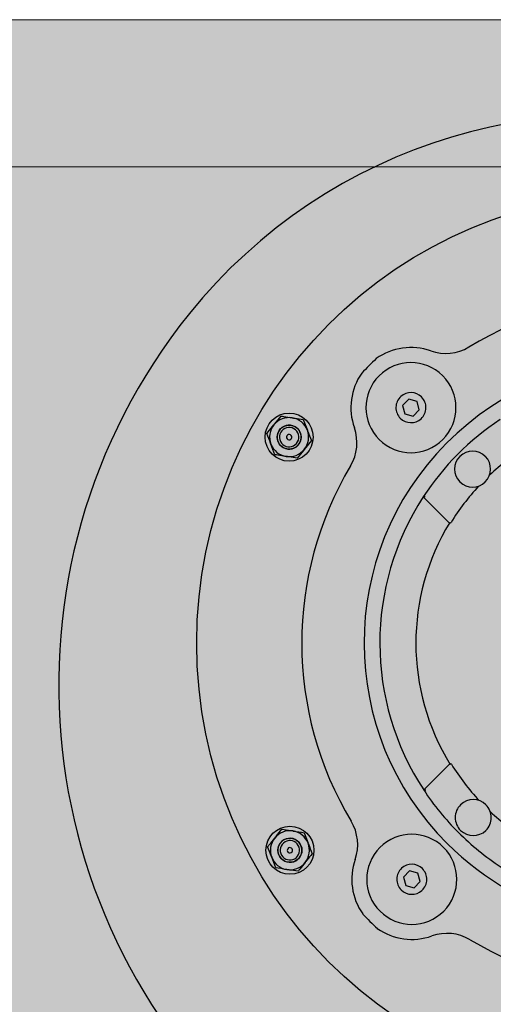
# Model space of a CAD drawing. Units: millimetres. Extents: x 4593 to 7886, y 280 to 5114.
# Drawn here: x 7233 to 7391, y 1831 to 2159 of the extents above; entities that cross this region are included whole.
import ezdxf

# ---------------------------------------------------------------- set-up
doc = ezdxf.new("R2010")
doc.units = ezdxf.units.MM
doc.layers.add('Konstruktionslinien', color=230, linetype='Continuous')
doc.layers.add('Schwarz 0.15', color=7, linetype='Continuous', lineweight=15)

msp = doc.modelspace()

# ---------------------------------------------------------------- hatches: boundary and pattern name
at = {"layer": 'Konstruktionslinien', "true_color": 0x636466}
h = msp.add_hatch(color=251, dxfattribs=at)
h.dxf.hatch_style = 1
h.paths.add_polyline_path([(6929.7, 2109.6), (7661.7, 2109.6), (7661.7, 1778.1), (6929.7, 1778.1)], flags=0)
h.paths.add_polyline_path([(7427.2, 1896.1), (7468.2, 1896.1), (7468.2, 1990.1), (7427.2, 1990.1)], flags=0)
h.paths.add_polyline_path([(6929.7, 1778.1), (7661.7, 1778.1), (7661.7, 1505.6), (7585.2, 1505.6), (7585.2, 1548.6, 1), (7530.2, 1548.6), (7530.2, 1505.6), (7340.7, 1505.6), (7340.7, 1548.6, 1), (7250.7, 1548.6), (7250.7, 1505.6), (7061.2, 1505.6), (7061.2, 1548.6, 1), (7006.2, 1548.6), (7006.2, 1505.6), (6929.7, 1505.6)], flags=0)
h.paths.add_polyline_path([(6929.7, 1505.6), (7661.7, 1505.6), (7661.7, 1002.9), (6929.7, 1002.9)], flags=0)
h.paths.add_polyline_path([(6929.7, 1002.9), (7268.2, 1002.9), (7268.2, 963.2, 1), (7323.2, 963.2), (7323.2, 1002.9), (7661.7, 1002.9), (7661.7, 445.59), (6929.7, 445.59)], flags=0)
h.paths.add_polyline_path([(7248.7, 781.4), (7248.7, 740.4), (7342.7, 740.4), (7342.7, 781.4)], flags=0)
h.paths.add_polyline_path([(7248.7, 708.4), (7248.7, 667.4), (7342.7, 667.4), (7342.7, 708.4)], flags=0)
h.paths.add_polyline_path([(6840.2, 2158.59), (7751.2, 2158.59), (7751.2, 400.54), (6840.2, 400.54)])
h.paths.add_polyline_path([(6929.7, 445.59), (7661.7, 445.59), (7661.7, 1002.9), (7661.7, 1505.6), (7661.7, 1778.1), (7661.7, 2109.6), (6929.7, 2109.6), (6929.7, 1778.1), (6929.7, 1505.6), (6929.7, 1002.9)], flags=16)
h = msp.add_hatch(color=251, dxfattribs=at)
h.dxf.hatch_style = 1
h.paths.add_polyline_path([(6929.7, 2109.6), (7661.7, 2109.6), (7661.7, 1778.1), (6929.7, 1778.1)])
h.paths.add_polyline_path([(7164.2, 1897.54), (7164.2, 1991.54), (7123.2, 1991.54), (7123.2, 1897.54)], flags=16)
h.paths.add_polyline_path([(6929.7, 1778.1), (7661.7, 1778.1), (7661.7, 1505.6), (7585.2, 1505.6), (7585.2, 1548.6, 1), (7530.2, 1548.6), (7530.2, 1505.6), (7340.7, 1505.6), (7340.7, 1548.6, 1), (7250.7, 1548.6), (7250.7, 1505.6), (7061.2, 1505.6), (7061.2, 1548.6, 1), (7006.2, 1548.6), (7006.2, 1505.6), (6929.7, 1505.6)])
h.paths.add_polyline_path([(6929.7, 1505.6), (7661.7, 1505.6), (7661.7, 1002.9), (6929.7, 1002.9)])
h.paths.add_polyline_path([(6929.7, 1002.9), (7268.2, 1002.9), (7268.2, 963.2, 1), (7323.2, 963.2), (7323.2, 1002.9), (7661.7, 1002.9), (7661.7, 445.59), (6929.7, 445.59)])
h.paths.add_polyline_path([(7342.7, 781.4), (7248.7, 781.4), (7248.7, 740.4), (7342.7, 740.4)], flags=16)
h.paths.add_polyline_path([(7342.7, 708.4), (7248.7, 708.4), (7248.7, 667.4), (7342.7, 667.4)], flags=16)

# ---------------------------------------------------------------- linework, layer by layer
at = {"color": 7, "linetype": 'Continuous', "lineweight": 25}
for p, q in [((7362.61, 2032.26), (7360.57, 2030.22)), ((7365.4, 2031.52), (7362.61, 2032.26)), ((7360.57, 2030.22), (7361.33, 2027.43)), ((7364.12, 2026.69), (7366.15, 2028.74)), ((7366.15, 2028.74), (7365.4, 2031.52)), ((7327.5, 2025.51), (7328.86, 2022)), ((7361.33, 2027.43), (7364.12, 2026.69)), ((7315.38, 2020.82), (7317.73, 2023.74)), ((7318.08, 2013.82), (7316.73, 2017.32)), ((7330.21, 2018.5), (7327.85, 2015.58)), ((7376.17, 1991.08), (7367.46, 1999.77)), ((7376.28, 1991.26), (7376.55, 1990.99)), ((7367.64, 1902.23), (7376.32, 1910.94)), ((7376.7, 1911.04), (7376.43, 1910.76)), ((7320.34, 1889.17), (7324.05, 1888.59)), ((7327.76, 1888.01), (7329.11, 1884.5)), ((7318.33, 1876.32), (7316.98, 1879.82)), ((7325.75, 1875.16), (7322.04, 1875.74)), ((7362.9, 1875.29), (7360.86, 1873.24)), ((7365.69, 1874.54), (7362.9, 1875.29)), ((7366.44, 1871.76), (7365.69, 1874.54)), ((7360.86, 1873.24), (7361.62, 1870.45)), ((7364.41, 1869.71), (7366.44, 1871.76)), ((7361.62, 1870.45), (7364.41, 1869.71))]:
    msp.add_line(p, q, dxfattribs=at)
for centre, radius in [((7442, 1951.13), 150), ((7322.79, 2019.66), 8), ((7322.79, 2019.66), 4), ((7323.05, 1882.16), 8), ((7323.05, 1882.16), 4)]:
    msp.add_circle(centre, radius, dxfattribs=at)
for centre, radius, start, end in [((7428.09, 1949.14), 177.91, 3.533, 141.1302), ((7442, 1951.13), 115, 59.161, 121.0507), ((7443.53, 1937.07), 197.5, 141.2161, 231.2156), ((7363.36, 2029.48), 20, 70.6788, 125.2568), ((7374.94, 2062.51), 15, 250.6788, 301.0507), ((7442, 1951.13), 130.75, 133.6065, 136.6051), ((7442, 1951.13), 94.25, 45.1058, 225.1058), ((7363.36, 2029.48), 15, 45.1058, 225.1058), ((7363.36, 2029.48), 20, 144.9549, 199.5329), ((7363.36, 2029.48), 15, 225.1058, 45.1058), ((7363.36, 2029.48), 5, 132.6027, 225.1058), ((7363.36, 2029.48), 5, 45.1058, 132.6027), ((7363.36, 2029.48), 5, 312.6027, 45.1058), ((7322.79, 2019.66), 6.5, 81.1079, 141.1079), ((7322.79, 2019.66), 6.5, 21.1079, 81.1079), ((7363.36, 2029.48), 5, 225.1058, 312.6027), ((7442, 1951.13), 89, 123.3342, 146.8775), ((7322.79, 2019.66), 6.5, 141.1079, 201.1079), ((7322.79, 2019.66), 4, 60.1079, 240.1079), ((7322.79, 2019.66), 3.23, 60.1079, 240.1079), ((7322.79, 2019.66), 4, 240.1079, 60.1079), ((7322.79, 2019.66), 3.23, 240.1079, 60.1079), ((7322.79, 2019.66), 6.5, 321.1079, 21.1079), ((7330.38, 2017.77), 15, 329.161, 19.5329), ((7322.79, 2019.66), 0.889, 60.1079, 240.1079), ((7322.79, 2019.66), 0.889, 240.1079, 60.1079), ((7322.79, 2019.66), 6.5, 201.1079, 261.1079), ((7322.79, 2019.66), 6.5, 261.1079, 321.1079), ((7442, 1951.13), 76.63, 121.7833, 133.1777), ((7383.91, 2009.01), 6, 45.1058, 224.5163), ((7383.91, 2009.01), 6, 225.1058, 44.5163), ((7383.91, 2009.01), 6, 44.5163, 45.1058), ((7442, 1951.13), 115, 149.161, 211.0507), ((7442, 1951.13), 76.63, 137.034, 148.4284), ((7383.91, 2009.01), 6, 224.5163, 225.1058), ((7442, 1951.13), 89, 146.8775, 213.3342), ((7442, 1951.13), 77, 148.5918, 211.6199), ((7442, 1951.13), 94.25, 225.1058, 349.3532), ((7442, 1951.13), 76.63, 211.7833, 223.1777), ((7442, 1951.13), 89, 213.3342, 225.1058), ((7384.12, 1893.04), 6, 45.1058, 134.5163), ((7384.12, 1893.04), 6, 134.5163, 225.1058), ((7384.12, 1893.04), 6, 314.5163, 45.1058), ((7442, 1951.13), 76.63, 227.034, 238.4284), ((7330.62, 1884.08), 15, 340.6788, 31.0507), ((7323.05, 1882.16), 6.5, 81.1079, 141.1079), ((7323.05, 1882.16), 6.5, 21.1079, 81.1079), ((7442, 1951.13), 89, 225.1058, 236.8775), ((7384.12, 1893.04), 6, 225.1058, 314.5163), ((7323.05, 1882.16), 6.5, 141.1079, 201.1079), ((7323.05, 1882.16), 4, 120.1079, 300.1079), ((7323.05, 1882.16), 3.23, 120.1079, 300.1079), ((7323.05, 1882.16), 4, 300.1079, 120.1079), ((7323.05, 1882.16), 3.23, 300.1079, 120.1079), ((7323.05, 1882.16), 6.5, 321.1079, 21.1079), ((7363.65, 1872.5), 15, 45.1058, 225.1058), ((7323.05, 1882.16), 0.889, 120.1079, 300.1079), ((7323.05, 1882.16), 0.889, 300.1079, 120.1079), ((7363.65, 1872.5), 15, 225.1058, 45.1058), ((7323.05, 1882.16), 6.5, 201.1079, 261.1079), ((7323.05, 1882.16), 6.5, 261.1079, 321.1079), ((7363.65, 1872.5), 20, 160.6788, 215.2568), ((7363.65, 1872.5), 5, 132.6027, 225.1058), ((7363.65, 1872.5), 5, 45.1058, 132.6027), ((7363.65, 1872.5), 5, 312.6027, 45.1058), ((7363.65, 1872.5), 5, 225.1058, 312.6027), ((7442, 1951.13), 130.75, 223.6065, 226.6051), ((7363.65, 1872.5), 20, 234.9549, 289.5329), ((7375.36, 1839.51), 15, 59.161, 109.5329), ((7442, 1951.13), 115, 239.161, 301.0507)]:
    msp.add_arc(centre, radius, start, end, dxfattribs=at)
for points, knots in [([(7317.73, 2023.74), (7317.79, 2023.81), (7318.58, 2024.8), (7319.36, 2025.77), (7320.09, 2026.67)], [0, 0, 0, 0, 0.070215, 1, 1, 1, 1]), ([(7320.09, 2026.67), (7320.39, 2026.62), (7321.6, 2026.43), (7322.85, 2026.23), (7323.8, 2026.09)], [0, 0, 0, 0, 0.249176, 1, 1, 1, 1]), ([(7323.8, 2026.09), (7324.13, 2026.03), (7325.38, 2025.84), (7326.6, 2025.65), (7327.5, 2025.51)], [0, 0, 0, 0, 0.261983, 1, 1, 1, 1]), ([(7328.86, 2022), (7328.89, 2021.92), (7329.34, 2020.74), (7329.79, 2019.58), (7330.21, 2018.5)], [0, 0, 0, 0, 0.070215, 1, 1, 1, 1]), ([(7316.73, 2017.32), (7316.7, 2017.41), (7316.24, 2018.59), (7315.79, 2019.75), (7315.38, 2020.82)], [0, 0, 0, 0, 0.070215, 1, 1, 1, 1]), ([(7327.85, 2015.58), (7327.8, 2015.51), (7327, 2014.53), (7326.22, 2013.56), (7325.5, 2012.66)], [0, 0, 0, 0, 0.070215, 1, 1, 1, 1]), ([(7321.79, 2013.24), (7320.84, 2013.39), (7319.59, 2013.59), (7318.38, 2013.77), (7318.08, 2013.82)], [0, 0, 0, 0, 0.750824, 1, 1, 1, 1]), ([(7325.5, 2012.66), (7324.59, 2012.8), (7323.37, 2012.99), (7322.12, 2013.19), (7321.79, 2013.24)], [0, 0, 0, 0, 0.738017, 1, 1, 1, 1]), ([(7368.1, 1999.83), (7368.01, 1999.82), (7367.83, 1999.8), (7367.64, 1999.79), (7367.55, 1999.77), (7367.5, 1999.77), (7367.47, 1999.77), (7367.46, 1999.77), (7367.46, 1999.77)], [0, 0, 0, 0, 0.316318, 0.587122, 0.699517, 0.804807, 0.90441, 1, 1, 1, 1]), ([(7376.55, 1990.99), (7376.57, 1991.02), (7376.62, 1991.1), (7376.68, 1991.2), (7376.71, 1991.25)], [0, 0, 0, 0, 0.409242, 1, 1, 1, 1]), ([(7376.86, 1910.77), (7376.83, 1910.83), (7376.77, 1910.92), (7376.72, 1911), (7376.7, 1911.04)], [0, 0, 0, 0, 0.590758, 1, 1, 1, 1]), ([(7368.28, 1902.16), (7368.19, 1902.17), (7368.01, 1902.19), (7367.82, 1902.21), (7367.73, 1902.22), (7367.68, 1902.22), (7367.65, 1902.23), (7367.64, 1902.23), (7367.64, 1902.23)], [0, 0, 0, 0, 0.316319, 0.587123, 0.69955, 0.804851, 0.904443, 1, 1, 1, 1]), ([(7317.99, 1886.24), (7318.2, 1886.5), (7318.99, 1887.49), (7319.77, 1888.45), (7320.34, 1889.17)], [0, 0, 0, 0, 0.261983, 1, 1, 1, 1]), ([(7324.05, 1888.59), (7324.14, 1888.57), (7325.39, 1888.38), (7326.62, 1888.18), (7327.76, 1888.01)], [0, 0, 0, 0, 0.070215, 1, 1, 1, 1]), ([(7315.63, 1883.32), (7315.82, 1883.56), (7316.59, 1884.51), (7317.39, 1885.5), (7317.99, 1886.24)], [0, 0, 0, 0, 0.249176, 1, 1, 1, 1]), ([(7329.11, 1884.5), (7329.14, 1884.42), (7329.6, 1883.24), (7330.05, 1882.08), (7330.46, 1881)], [0, 0, 0, 0, 0.070215, 1, 1, 1, 1]), ([(7316.98, 1879.82), (7316.95, 1879.91), (7316.49, 1881.09), (7316.05, 1882.25), (7315.63, 1883.32)], [0, 0, 0, 0, 0.070215, 1, 1, 1, 1]), ([(7330.46, 1881), (7329.89, 1880.29), (7329.11, 1879.33), (7328.31, 1878.34), (7328.11, 1878.08)], [0, 0, 0, 0, 0.738017, 1, 1, 1, 1]), ([(7328.11, 1878.08), (7327.51, 1877.34), (7326.71, 1876.35), (7325.94, 1875.4), (7325.75, 1875.16)], [0, 0, 0, 0, 0.750824, 1, 1, 1, 1]), ([(7322.04, 1875.74), (7321.95, 1875.76), (7320.7, 1875.95), (7319.47, 1876.14), (7318.33, 1876.32)], [0, 0, 0, 0, 0.070215, 1, 1, 1, 1])]:
    msp.add_open_spline(points, degree=3, knots=knots, dxfattribs=at)
at = {"layer": 'Schwarz 0.15'}
for points in [[(7751.2, 400.54), (6840.2, 400.54), (6840.2, 2158.59), (7751.2, 2158.59)], [(7661.7, 1778.1), (6929.7, 1778.1), (6929.7, 2109.6), (7661.7, 2109.6)]]:
    msp.add_lwpolyline(points, close=True, dxfattribs=at)

doc.saveas('drawing.dxf')
